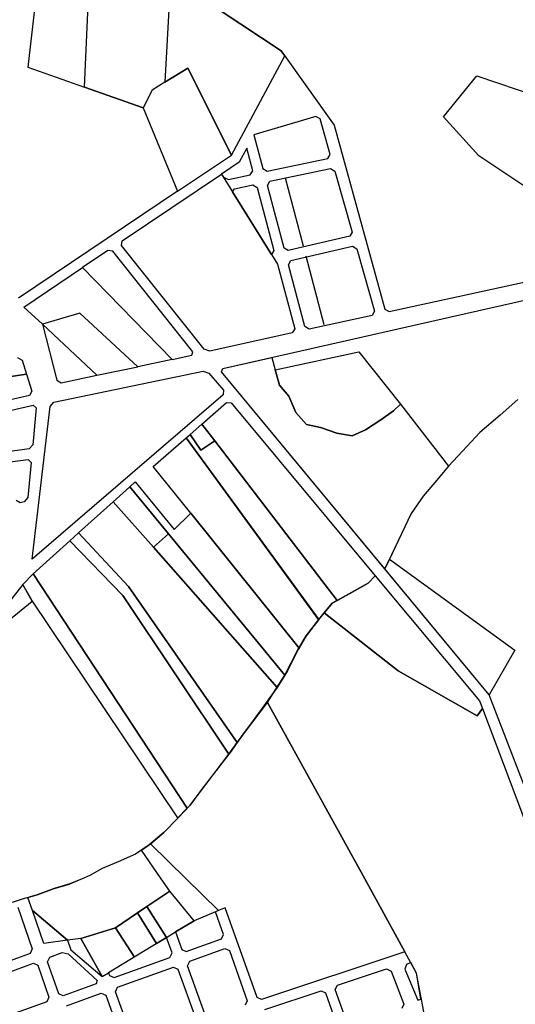
# Model space of a CAD drawing. Units: metres. Extents: x -5 to 11409, y -524 to 0.
# Drawn here: x 11325 to 11325, y -466 to -466 of the extents above; entities that cross this region are included whole.
import ezdxf

# ---------------------------------------------------------------- set-up
doc = ezdxf.new("R2010")
doc.units = ezdxf.units.M
doc.header["$LTSCALE"] = 2.5
doc.header["$MEASUREMENT"] = 0
for name, color, linetype in [('0COTAS', 142, 'CONTINUOUS'), ('MUB_HIDROGRAFIA', 140, 'CONTINUOUS'), ('MUB_QUADRA', 7, 'CONTINUOUS')]:
    doc.layers.add(name, color=color, linetype=linetype)

# ---------------------------------------------------------------- blocks, each defined once
blk = doc.blocks.new('MALHA DE MINEIROS')
at = {"layer": 'MUB_HIDROGRAFIA', "color": 4}
for p, q in [((7.1405, 1.5976), (6.9707, 1.4473)), ((6.9707, 1.4473), (6.775, 1.2784)), ((6.775, 1.2784), (6.6071, 1.1003)), ((6.6071, 1.1003), (6.4744, 0.9555)), ((6.4744, 0.9555), (6.342, 0.7976)), ((6.342, 0.7976), (6.2279, 0.6667)), ((3.4552, -2.7862), (3.2867, -2.8602)), ((3.1324, -2.9238), (3.0145, -2.9896)), ((3.2867, -2.8602), (3.1324, -2.9238)), ((2.3509, -3.221), (2.1753, -3.2813)), ((2.5046, -3.1768), (2.3509, -3.221))]:
    blk.add_line(p, q, dxfattribs=at)
at = {"layer": 'MUB_HIDROGRAFIA'}
for p, q in [((6.2279, 0.6667), (6.1124, 0.4976)), ((6.1124, 0.4976), (6.018, 0.3037)), ((6.018, 0.3037), (5.8587, -0.0358)), ((5.6976, -0.1725), (5.523, -0.2713)), ((5.767, -0.104), (5.6976, -0.1725)), ((5.523, -0.2713), (5.3524, -0.3646)), ((5.3524, -0.3646), (5.2252, -0.5179)), ((5.2252, -0.5179), (5.1, -0.6804)), ((5.1, -0.6804), (5.021, -0.8172)), ((5.021, -0.8172), (4.9192, -1.0174)), ((4.9192, -1.0174), (4.8143, -1.1853)), ((4.8143, -1.1853), (4.6919, -1.3539)), ((4.6919, -1.3539), (4.6108, -1.4688)), ((4.6108, -1.4688), (4.4837, -1.6397)), ((4.4837, -1.6397), (4.375, -1.7917)), ((4.375, -1.7917), (4.2855, -1.9076)), ((4.2855, -1.9076), (4.082, -2.1735)), ((4.2855, -1.9076), (4.2855, -1.9076)), ((4.082, -2.1735), (3.982, -2.3112)), ((3.982, -2.3112), (3.8618, -2.4384)), ((3.8618, -2.4384), (3.7281, -2.5748)), ((3.7281, -2.5748), (3.5861, -2.6945)), ((3.5861, -2.6945), (3.4552, -2.7862)), ((3.0145, -2.9896), (2.9382, -3.022))]:
    blk.add_line(p, q, dxfattribs=at)
at = {"layer": 'MUB_HIDROGRAFIA', "color": 140}
for p, q in [((2.9382, -3.022), (2.8204, -3.0718)), ((2.67, -3.1167), (2.5046, -3.1768)), ((2.8204, -3.0718), (2.67, -3.1167))]:
    blk.add_line(p, q, dxfattribs=at)
at = {"layer": 'MUB_QUADRA', "linetype": 'Continuous'}
for p, q in [((2.9627, 4.6059), (3.0271, 6.0864)), ((2.9627, 4.6059), (3.0271, 6.0864)), ((2.5236, 5.7369), (2.4166, 4.7983)), ((2.5236, 5.7369), (2.4166, 4.7983)), ((3.7991, 5.7845), (3.7374, 4.6538)), ((3.7991, 5.7844), (3.7374, 4.6538)), ((4.8582, 4.9575), (4.281, 5.3409)), ((4.281, 5.3409), (4.8582, 4.9575)), ((4.8932, 4.9084), (4.8582, 4.9575)), ((4.8582, 4.9575), (5.3689, 4.2405)), ((4.3784, 3.9527), (4.8932, 4.9084)), ((2.4166, 4.7983), (2.9627, 4.6058)), ((2.4166, 4.7983), (2.9627, 4.6059)), ((3.7374, 4.6538), (3.9588, 4.7911)), ((3.9588, 4.7911), (3.7374, 4.6538)), ((3.9588, 4.7911), (4.3784, 3.9527)), ((4.3784, 3.9527), (3.9588, 4.7911)), ((3.7374, 4.6538), (3.6135, 4.577)), ((3.7374, 4.6538), (3.6135, 4.577)), ((6.4251, 4.3205), (6.7472, 4.7157)), ((6.7472, 4.7157), (7.4559, 4.4755)), ((3.5273, 4.4067), (2.9627, 4.6059)), ((2.9627, 4.6058), (3.5273, 4.4067)), ((3.6135, 4.577), (3.5273, 4.4067)), ((3.6135, 4.577), (3.5273, 4.4067)), ((3.5273, 4.4067), (3.8588, 3.6039)), ((3.5273, 4.4067), (3.8588, 3.6039)), ((6.7659, 3.9466), (6.4251, 4.3205)), ((5.3689, 4.2405), (5.8581, 2.4686)), ((3.8588, 3.6039), (4.3784, 3.9527)), ((7.4788, 3.4679), (6.7659, 3.9466)), ((3.3254, 3.1257), (4.2836, 3.7691)), ((4.2836, 3.7691), (4.8233, 2.9025)), ((3.8588, 3.6039), (2.3249, 2.5742)), ((3.3185, 3.0811), (3.3254, 3.1257)), ((4.1174, 2.0816), (3.3185, 3.0811)), ((3.1869, 3.0329), (2.9427, 2.8684)), ((3.2353, 3.0255), (3.1869, 3.0329)), ((4.0081, 2.0578), (3.2353, 3.0255)), ((2.3774, 2.4876), (2.9427, 2.8684)), ((2.9427, 2.8684), (3.8087, 1.9833)), ((2.9427, 2.8684), (3.8087, 1.9833)), ((4.8233, 2.9025), (4.9892, 2.2774)), ((5.8997, 2.4437), (7.7816, 2.856)), ((2.5562, 2.3223), (2.3774, 2.4876)), ((5.8581, 2.4686), (5.8997, 2.4437)), ((2.918, 2.4281), (2.5562, 2.3223)), ((2.918, 2.4281), (2.5562, 2.3223)), ((3.4763, 1.912), (2.918, 2.4281)), ((3.4763, 1.912), (2.918, 2.4281)), ((2.5562, 2.3223), (3.0812, 1.8305)), ((3.0812, 1.8305), (2.5562, 2.3223)), ((2.5562, 2.3223), (2.6957, 1.7837)), ((4.9652, 2.238), (4.1707, 2.0628)), ((4.9892, 2.2774), (4.9652, 2.238)), ((3.8087, 1.9833), (3.9964, 2.0246)), ((3.9964, 2.0246), (4.0081, 2.0578)), ((4.1707, 2.0628), (4.1174, 2.0816)), ((4.8019, 1.8821), (5.6091, 2.056)), ((5.6091, 2.056), (6.0085, 1.5513)), ((3.0812, 1.8305), (3.4763, 1.912)), ((3.8087, 1.9833), (3.4763, 1.912)), ((2.6666, 1.5705), (4.106, 1.8691)), ((2.7367, 1.7583), (3.0812, 1.8305)), ((4.106, 1.8691), (4.1605, 1.8507)), ((4.1605, 1.8507), (4.3016, 1.6885)), ((4.8416, 1.7366), (4.8019, 1.8821)), ((2.6957, 1.7837), (2.7367, 1.7583)), ((4.9322, 1.6302), (4.8416, 1.7366)), ((4.2982, 1.6416), (2.4585, 0.0595)), ((4.3016, 1.6885), (4.2982, 1.6416)), ((4.9992, 1.4702), (4.9322, 1.6302)), ((2.4585, 0.0595), (2.6301, 1.5306)), ((2.6301, 1.5306), (2.6666, 1.5705)), ((6.0085, 1.5513), (5.9431, 1.4863)), ((5.1025, 1.3572), (4.9992, 1.4702)), ((5.9431, 1.4863), (5.8198, 1.4004)), ((5.2386, 1.3286), (5.1025, 1.3572)), ((5.3962, 1.271), (5.2386, 1.3286)), ((5.8198, 1.4004), (5.6725, 1.3046)), ((5.5423, 1.2478), (5.3962, 1.271)), ((5.6725, 1.3046), (5.5423, 1.2478)), ((2.3677, -0.1864), (1.8575, -0.833)), ((2.458, -0.3458), (2.3677, -0.1864)), ((1.8575, -0.833), (2.458, -0.3458))]:
    blk.add_line(p, q, dxfattribs=at)
at = {"layer": 'MUB_QUADRA'}
for p, q in [((5.1937, 4.3259), (4.5968, 4.1483)), ((5.2347, 4.3033), (5.1937, 4.3259)), ((5.3326, 3.9589), (5.2347, 4.3033)), ((4.5968, 4.1483), (4.6834, 3.822)), ((4.5275, 4.0191), (4.4544, 3.8844)), ((4.5853, 3.8014), (4.5275, 4.0191)), ((4.7245, 3.7967), (5.3091, 3.92)), ((5.3091, 3.92), (5.3326, 3.9589)), ((4.4544, 3.8844), (4.2836, 3.7691)), ((4.5613, 3.7623), (4.5853, 3.8014)), ((4.6834, 3.822), (4.7245, 3.7967)), ((4.7502, 3.6999), (5.3363, 3.8235)), ((5.3363, 3.8235), (5.378, 3.7984)), ((5.378, 3.7984), (5.5441, 3.2108)), ((4.2836, 3.7691), (4.302, 3.7397)), ((4.302, 3.7397), (4.3523, 3.7183)), ((4.3523, 3.7183), (4.5613, 3.7623)), ((5.0732, 3.076), (4.8994, 3.7313)), ((4.3899, 3.5984), (4.4085, 3.6277)), ((4.4085, 3.6277), (4.5868, 3.6653)), ((4.5868, 3.6653), (4.628, 3.64)), ((4.628, 3.64), (4.7889, 3.034)), ((4.7261, 3.6608), (4.7502, 3.6999)), ((4.8863, 3.0568), (4.7261, 3.6608)), ((4.7659, 2.9948), (4.3899, 3.5984)), ((4.2959, 1.8964), (11.3511, 3.4884)), ((5.5207, 3.1712), (4.9273, 3.0322)), ((5.5441, 3.2108), (5.5207, 3.1712)), ((4.9273, 3.0322), (4.8863, 3.0568)), ((4.9531, 2.9356), (5.5481, 3.0748)), ((5.5481, 3.0748), (5.5896, 3.0503)), ((5.5896, 3.0503), (5.7601, 2.447)), ((4.7889, 3.034), (4.7659, 2.9948)), ((5.2747, 2.3168), (5.0989, 2.9793)), ((4.9292, 2.8958), (4.9531, 2.9356)), ((5.0874, 2.2989), (4.9292, 2.8958)), ((5.7367, 2.4078), (5.1285, 2.2739)), ((5.7601, 2.447), (5.7367, 2.4078)), ((5.1285, 2.2739), (5.0874, 2.2989)), ((2.3166, 2.0012), (2.3591, 1.9771)), ((4.2959, 1.8964), (4.7698, 2.0032)), ((4.7698, 2.0032), (4.8019, 1.8821)), ((2.3591, 1.9771), (2.4019, 1.8408)), ((2.4019, 1.8408), (2.0171, 1.783)), ((2.0172, 1.7824), (2.4021, 1.8402)), ((2.4021, 1.8402), (2.4536, 1.6762)), ((4.2847, 1.8634), (4.2959, 1.8964)), ((4.2847, 1.8634), (4.2959, 1.8964)), ((5.8587, -0.0358), (4.2847, 1.8634)), ((6.8642, -1.249), (4.2847, 1.8634)), ((4.8019, 1.8821), (4.8416, 1.7366)), ((4.8416, 1.7366), (4.9322, 1.6302)), ((2.4311, 1.637), (2.1056, 1.5626)), ((2.4536, 1.6762), (2.4311, 1.637)), ((4.9322, 1.6302), (4.9992, 1.4702)), ((2.1293, 1.4655), (2.467, 1.5426)), ((2.467, 1.5426), (2.4964, 1.5169)), ((4.0946, 1.3604), (4.3318, 1.568)), ((4.3318, 1.568), (4.3782, 1.5643)), ((4.3782, 1.5643), (5.7661, -0.1016)), ((5.9431, 1.4863), (6.0085, 1.5513)), ((6.0085, 1.5513), (6.4744, 0.9555)), ((2.4964, 1.5169), (2.4634, 1.1588)), ((4.9992, 1.4702), (5.1025, 1.3572)), ((5.8198, 1.4004), (5.9431, 1.4863)), ((3.9796, 1.2598), (4.0946, 1.3604)), ((4.0946, 1.3604), (4.2193, 1.198)), ((4.2191, 1.1979), (4.0946, 1.3604)), ((5.1025, 1.3572), (5.2386, 1.3286)), ((5.2386, 1.3286), (5.3962, 1.271)), ((5.6725, 1.3046), (5.8198, 1.4004)), ((3.9425, 1.2273), (3.9796, 1.2598)), ((3.9796, 1.2598), (4.084, 1.1079)), ((4.084, 1.1079), (3.9796, 1.2598)), ((5.3962, 1.271), (5.5423, 1.2478)), ((5.5423, 1.2478), (5.6725, 1.3046)), ((2.4634, 1.1588), (2.4273, 1.121)), ((3.6244, 0.9516), (3.9425, 1.2273)), ((3.9425, 1.2273), (5.2206, -0.5238)), ((5.2205, -0.5237), (3.9425, 1.2273)), ((4.2193, 1.198), (4.084, 1.1079)), ((4.084, 1.1079), (4.2191, 1.1979)), ((4.2191, 1.1979), (5.3981, -0.3396)), ((5.3981, -0.3396), (4.2191, 1.1979)), ((2.4273, 1.121), (2.2209, 1.0922)), ((2.2449, 0.9946), (2.4178, 1.0187)), ((2.4478, 0.9901), (2.4164, 0.6521)), ((2.4178, 1.0187), (2.4478, 0.9901)), ((3.9871, 0.5004), (3.6244, 0.9516)), ((3.3984, 0.7561), (3.4519, 0.8024)), ((3.4519, 0.8024), (3.8254, 0.3437)), ((3.2384, 0.6117), (3.3985, 0.7559)), ((4.8935, -1.0586), (3.3984, 0.7561)), ((3.3985, 0.7559), (3.7729, 0.3016)), ((2.3418, 0.6006), (2.3016, 0.6247)), ((2.381, 0.6106), (2.3418, 0.6006)), ((2.4164, 0.6521), (2.381, 0.6106)), ((2.9051, 0.3115), (3.2384, 0.6117)), ((3.2384, 0.6117), (3.6264, 0.1724)), ((3.6264, 0.1724), (3.2384, 0.6117)), ((3.8254, 0.3437), (3.9871, 0.5004)), ((3.9871, 0.5004), (5.0316, -0.7989)), ((5.0316, -0.7989), (3.9871, 0.5004)), ((2.8197, 0.2346), (2.9053, 0.3114)), ((3.3863, -0.2061), (2.9051, 0.3115)), ((2.9053, 0.3114), (3.3863, -0.2061)), ((3.7729, 0.3016), (3.6264, 0.1724)), ((3.6264, 0.1724), (3.7729, 0.3016)), ((3.7729, 0.3016), (4.8936, -1.0587)), ((2.4674, -0.0844), (2.8196, 0.2348)), ((2.8196, 0.2348), (3.3328, -0.292)), ((3.3328, -0.292), (2.8197, 0.2346)), ((3.6264, 0.1724), (4.8189, -1.1779)), ((4.8189, -1.178), (3.6264, 0.1724)), ((5.8587, -0.0358), (5.9028, 0.0582)), ((5.9028, 0.0582), (5.8587, -0.0358)), ((5.9028, 0.0582), (7.1127, -0.8188)), ((2.3677, -0.1864), (2.4674, -0.0844)), ((2.4674, -0.0844), (3.9534, -2.3414)), ((3.9534, -2.3414), (2.4674, -0.0844)), ((6.8642, -1.249), (5.8587, -0.0358)), ((2.4529, -0.3364), (2.3677, -0.1864)), ((5.4043, -0.3362), (5.6976, -0.1725)), ((5.7661, -0.1016), (5.6976, -0.1725)), ((5.6976, -0.1725), (5.7661, -0.1017)), ((5.7661, -0.1017), (6.7712, -1.3084)), ((3.3863, -0.2061), (4.4347, -1.7082)), ((4.4346, -1.7081), (3.3863, -0.2061)), ((3.8636, -2.436), (2.4529, -0.3364)), ((3.3328, -0.292), (4.3529, -1.8203)), ((4.3529, -1.8203), (3.3328, -0.292)), ((5.2752, -0.4578), (5.3524, -0.3646)), ((5.3524, -0.3646), (5.4043, -0.3362)), ((5.3981, -0.3396), (5.3524, -0.3646)), ((5.2751, -0.4577), (5.2205, -0.5237)), ((5.2206, -0.5238), (5.2752, -0.4578)), ((5.2752, -0.4578), (5.9876, -1.0176)), ((5.9876, -1.0176), (5.2752, -0.4578)), ((5.1, -0.6804), (5.2206, -0.5238)), ((5.1, -0.6804), (5.0316, -0.7989)), ((4.8936, -1.0587), (5.021, -0.8172)), ((5.0316, -0.7989), (5.021, -0.8172)), ((7.1127, -0.8188), (6.8642, -1.249)), ((4.9192, -1.0174), (4.8935, -1.0586)), ((5.9876, -1.0176), (6.7501, -1.4527)), ((6.7501, -1.4527), (5.9876, -1.0176)), ((4.8143, -1.1853), (4.8936, -1.0587)), ((4.7286, -1.3222), (4.8143, -1.1853)), ((4.4346, -1.7081), (4.7286, -1.3222)), ((4.7286, -1.3222), (5.6646, -3.022)), ((5.6646, -3.022), (4.7286, -1.3222)), ((6.7712, -1.3084), (6.7993, -1.3827)), ((7.5492, -3.022), (6.8642, -1.249)), ((6.7501, -1.4527), (6.7993, -1.3827)), ((6.7993, -1.3827), (6.7501, -1.4527)), ((6.7993, -1.3827), (7.4185, -3.022)), ((4.3529, -1.8203), (4.4346, -1.7081)), ((4.4347, -1.7082), (4.3529, -1.8203)), ((4.3529, -1.8203), (4.2855, -1.9076)), ((4.082, -2.1735), (3.982, -2.3112)), ((3.8638, -2.4363), (3.982, -2.3112)), ((3.982, -2.3112), (3.9534, -2.3414)), ((3.7018, -3.022), (3.512, -2.7465)), ((3.7018, -3.022), (3.512, -2.7465)), ((3.5977, -2.6847), (3.9415, -3.022)), ((3.9415, -3.022), (3.5977, -2.6847)), ((3.0145, -2.9896), (2.9383, -3.022)), ((3.7848, -3.1425), (3.7018, -3.022)), ((3.7848, -3.1425), (3.7018, -3.022)), ((3.9415, -3.022), (4.2546, -3.3291)), ((4.2546, -3.3291), (3.9415, -3.022)), ((5.6646, -3.022), (6.0526, -3.7268)), ((6.0526, -3.7268), (5.6646, -3.022)), ((2.4166, -3.2023), (2.5046, -3.1768)), ((2.4592, -3.3271), (2.4166, -3.2023)), ((3.5644, -3.2898), (3.7848, -3.1425)), ((3.7848, -3.1425), (3.5644, -3.2898)), ((4.0183, -3.428), (3.7848, -3.1425)), ((4.0183, -3.428), (3.7848, -3.1425)), ((2.3182, -3.2974), (2.4572, -3.6984)), ((3.4747, -3.3499), (3.5644, -3.2898)), ((3.5644, -3.2898), (3.4747, -3.3499)), ((3.5644, -3.2898), (3.7518, -3.5886)), ((3.7518, -3.5886), (3.5644, -3.2898)), ((4.3189, -3.3023), (4.2546, -3.3291)), ((4.6259, -4.1659), (4.3189, -3.3023)), ((2.4592, -3.3271), (2.7969, -3.6143)), ((2.7969, -3.6143), (2.4592, -3.3271)), ((2.5682, -3.6457), (2.4592, -3.3271)), ((3.2594, -3.4941), (3.4747, -3.3499)), ((3.4747, -3.3499), (3.2594, -3.4941)), ((3.4747, -3.3499), (3.658, -3.6462)), ((3.658, -3.6462), (3.4747, -3.3499)), ((4.2265, -3.3409), (4.0183, -3.428)), ((4.2265, -3.3409), (4.0183, -3.428)), ((4.2546, -3.3291), (4.2265, -3.3409)), ((4.3036, -3.5581), (4.2265, -3.3409)), ((2.9269, -3.5965), (3.2594, -3.4941)), ((3.2594, -3.4941), (2.9269, -3.5965)), ((3.2594, -3.4941), (3.4428, -3.7779)), ((3.4428, -3.7779), (3.2594, -3.4941)), ((3.8403, -3.535), (4.0183, -3.428)), ((4.0183, -3.428), (3.8403, -3.535)), ((4.0183, -3.428), (4.0183, -3.428)), ((2.9269, -3.5965), (2.7969, -3.6143)), ((2.9269, -3.5965), (2.7969, -3.6143)), ((2.9269, -3.5965), (3.1312, -3.9647)), ((3.1312, -3.9647), (2.9269, -3.5965)), ((3.7532, -3.5882), (3.1942, -3.9274)), ((3.658, -3.6462), (3.7518, -3.5886)), ((3.7518, -3.5886), (3.8403, -3.535)), ((3.8065, -3.7371), (3.7532, -3.5882)), ((3.8403, -3.535), (3.9006, -3.7032)), ((3.9432, -3.7233), (4.2833, -3.6008)), ((4.2833, -3.6008), (4.3036, -3.5581)), ((2.4572, -3.6984), (2.4369, -3.7414)), ((2.7969, -3.6143), (2.5682, -3.6457)), ((2.7969, -3.6143), (2.8293, -3.707)), ((3.9769, -3.8173), (4.317, -3.6949)), ((4.317, -3.6949), (4.3595, -3.715)), ((2.4369, -3.7414), (1.9476, -3.9219)), ((2.6058, -3.8212), (2.6261, -3.7782)), ((2.6261, -3.7782), (2.7476, -3.7334)), ((2.7476, -3.7334), (2.8034, -3.7444)), ((2.8034, -3.7444), (3.0828, -4.0017)), ((2.8293, -3.707), (3.1312, -3.9647)), ((3.2467, -3.9742), (3.7863, -3.7797)), ((3.7863, -3.7797), (3.8065, -3.7371)), ((3.9006, -3.7032), (3.9432, -3.7233)), ((4.3595, -3.715), (4.5309, -4.1974)), ((6.0526, -3.7268), (4.6687, -4.1868)), ((6.1654, -3.9317), (6.0526, -3.7268)), ((1.9805, -4.0163), (2.4699, -3.8358)), ((2.4699, -3.8358), (2.512, -3.8557)), ((2.512, -3.8557), (2.6191, -4.1646)), ((2.7131, -4.1307), (2.6058, -3.8212)), ((3.2805, -4.0683), (3.8202, -3.8739)), ((3.8202, -3.8739), (3.8628, -3.8939)), ((3.9568, -3.86), (3.9769, -3.8173)), ((4.1263, -4.332), (3.9568, -3.86)), ((6.0672, -3.8485), (6.0503, -3.894)), ((6.1084, -3.828), (6.0672, -3.8485)), ((6.1654, -3.9317), (6.1084, -3.828)), ((3.1312, -3.9647), (3.1942, -3.9274)), ((3.1942, -3.9274), (3.2039, -3.9542)), ((3.2039, -3.9542), (3.2467, -3.9742)), ((3.8628, -3.8939), (4.0313, -4.3636)), ((5.4012, -4.0488), (5.8755, -3.8911)), ((5.8755, -3.8911), (5.919, -3.9118)), ((5.919, -3.9118), (6.0414, -4.2313)), ((6.0503, -3.894), (6.1765, -4.1927)), ((6.2334, -4.3057), (6.1654, -3.9317)), ((6.2054, -4.1836), (6.1654, -3.9317)), ((3.0759, -4.0355), (2.7554, -4.1509)), ((3.0828, -4.0017), (3.0759, -4.0355)), ((3.2605, -4.111), (3.2805, -4.0683)), ((5.3807, -4.0907), (5.4012, -4.0488)), ((2.6191, -4.1646), (2.5987, -4.2074)), ((2.7554, -4.1509), (2.7131, -4.1307)), ((2.7883, -4.2454), (3.1238, -4.1247)), ((3.1238, -4.1247), (3.1665, -4.1448)), ((3.1665, -4.1448), (3.3627, -4.6879)), ((3.4248, -4.5653), (3.2605, -4.111)), ((4.6687, -4.1868), (4.6259, -4.1659)), ((4.7022, -4.2812), (5.2432, -4.1014)), ((5.2432, -4.1014), (5.286, -4.1223)), ((5.286, -4.1223), (5.4036, -4.4538)), ((5.498, -4.421), (5.3807, -4.0907)), ((2.5987, -4.2074), (2.1089, -4.3837)), ((4.5309, -4.1974), (4.5104, -4.2394)), ((6.0414, -4.2313), (6.0218, -4.2734)), ((6.1765, -4.1927), (6.2054, -4.1836))]:
    blk.add_line(p, q, dxfattribs=at)
at = {"layer": 'MUB_QUADRA', "color": 4}
for p, q in [((6.4744, 0.9555), (6.342, 0.7976)), ((6.342, 0.7976), (6.2279, 0.6667)), ((6.2279, 0.6667), (6.1124, 0.4976)), ((6.1124, 0.4976), (6.018, 0.3037)), ((6.018, 0.3037), (5.9028, 0.0582)), ((5.6976, -0.1725), (5.3981, -0.3396)), ((5.3524, -0.3646), (5.2751, -0.4577)), ((5.2206, -0.5238), (5.1, -0.6804)), ((5.021, -0.8172), (5.1, -0.6804)), ((5.021, -0.8172), (4.9192, -1.0174)), ((4.8936, -1.0587), (4.8189, -1.178)), ((4.8189, -1.1779), (4.6919, -1.3539)), ((4.6919, -1.3539), (4.4346, -1.7081)), ((3.982, -2.3112), (4.3529, -1.8203)), ((4.2855, -1.9076), (4.082, -2.1735)), ((3.9534, -2.3414), (3.8636, -2.436)), ((3.7281, -2.5748), (3.8638, -2.4363)), ((3.5977, -2.6847), (3.7281, -2.5748)), ((3.512, -2.7465), (3.4552, -2.7862)), ((3.512, -2.7465), (3.5977, -2.6847)), ((3.4552, -2.7862), (3.2867, -2.8602)), ((3.1324, -2.9238), (3.0145, -2.9896)), ((3.2867, -2.8602), (3.1324, -2.9238)), ((2.9383, -3.022), (2.8186, -3.0727)), ((2.5046, -3.1768), (2.67, -3.1167)), ((2.67, -3.1167), (2.8186, -3.0727))]:
    blk.add_line(p, q, dxfattribs=at)

msp = doc.modelspace()

# ---------------------------------------------------------------- block references
at = {"layer": '0COTAS', "xscale": 0.06089428124999159, "yscale": 0.06089428124999159, "zscale": 0.06089428124999159}
msp.add_blockref('MALHA DE MINEIROS', (11324.73116, -465.89421), dxfattribs=at)

doc.saveas('drawing.dxf')
